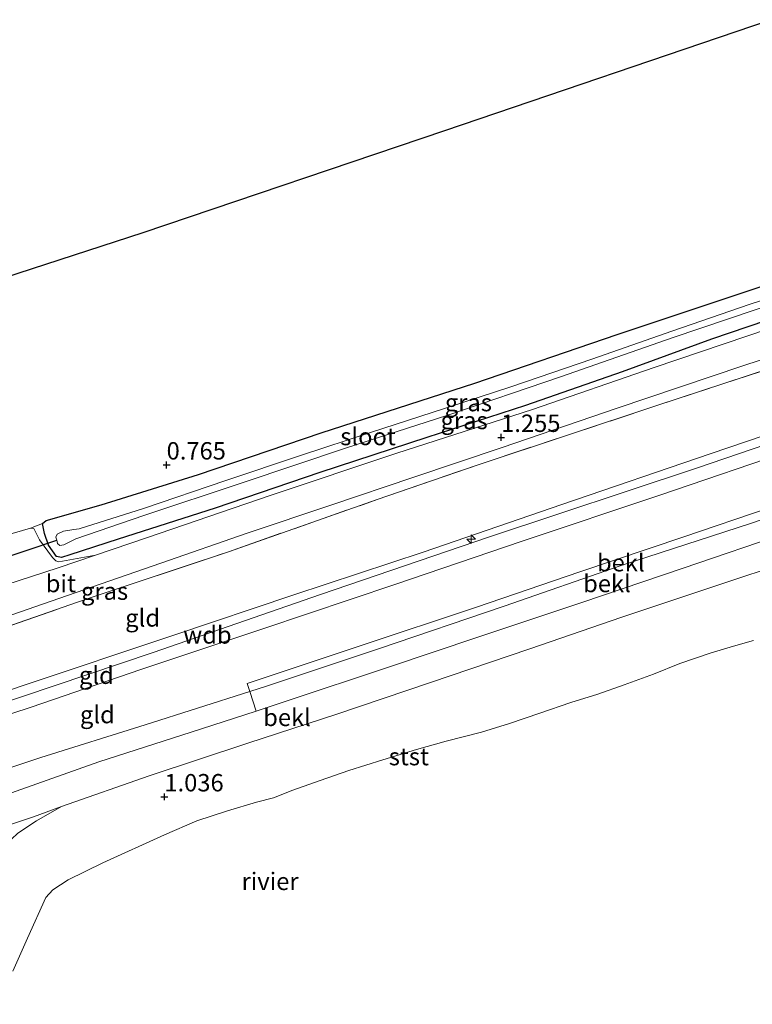
# Model space of a CAD drawing. Units: metres. Extents: x 80000 to 90005, y 406248 to 412503.
# Drawn here: x 82029 to 82134, y 408823 to 408964 of the extents above; entities that cross this region are included whole.
import ezdxf
from ezdxf.enums import TextEntityAlignment as Align

# ---------------------------------------------------------------- set-up
doc = ezdxf.new("R2010")
doc.units = ezdxf.units.M
doc.linetypes.add('IE-TERREINAFSCHEIDING', pattern=[10, 8, -2])
doc.layers.get('0').update_dxf_attribs({"lineweight": 25})
for name, color, linetype, lineweight in [('B-ME-AL-OVERIG-S-B1', 7, 'Continuous', 18), ('B-ME-GW-KRUINLIJN-L-B1', 93, 'Continuous', 18), ('B-ME-GW-TEENLIJN-L-B1', 93, 'Continuous', 18), ('B-ME-IE-GRASLAND-GV-B6', 93, 'Continuous', 18), ('B-ME-IE-GRONDWERKLIJN-GROND_INGERICHT-GV-B6', 253, 'Continuous', 18), ('B-ME-IE-TERREINAFSCHEIDING-RASTERHEKWERK-L-B1', 8, 'IE-TERREINAFSCHEIDING', 18), ('B-ME-OB-BEKLEDING-GV-B6', 253, 'Continuous', 18), ('B-ME-OB-WATERLIJN-L-B1', 133, 'OB-WATERLIJN', 18), ('B-ME-OG-WATER-GV-B6', 153, 'Continuous', 18), ('B-ME-VH-VERH_SOORT-BITUMEN-GV-B6', 8, 'IE-TERREINAFSCHEIDING-NATUURLIJK-HOUTWAL', 18), ('B-ME-VH-VERH_SOORT-HALF_VERHARDING-GV-B6', 8, 'IE-TERREINAFSCHEIDING-NATUURLIJK-HOUTWAL', 18)]:
    doc.layers.add(name, color=color, linetype=linetype, lineweight=lineweight)
for name, color, linetype in [('B-ME-GW-HOOGTEPUNT-S-B1', 10, 'Continuous'), ('B-ME-GW-INSTEEKWATERGANG-L-B1', 10, 'Continuous'), ('B-ME-KG-KADASTRAAL-OPNAMEDTMGRENS-L-B1', 10, 'Continuous'), ('B-ME-KW-DUIKER-L-B1', 10, 'Continuous')]:
    doc.layers.add(name, color=color, linetype=linetype)
doc.styles.add('NLCS-ISO', font='NLCS-ISO.TTF')
doc.linetypes.add('IE-TERREINAFSCHEIDING-NATUURLIJK-HOUTWAL', pattern='A,7,-1.5,[67,NLCS.SHX,S=0.75,R=45,X=0,Y=0],-1.5,7,-1.5,[70,NLCS.SHX,S=0.75,R=0,X=0,Y=0],-1.5', length=20)
doc.linetypes.add('OB-WATERLIJN', pattern='A,10,[32,NLCS.SHX,S=2,R=0,X=0,Y=0],-12', length=22)

# ---------------------------------------------------------------- blocks, each defined once
blk = doc.blocks.new('hecto')
for p, q in [((0, 0.625), (-0.625, 0)), ((0, -0.625), (0, 0.625)), ((-0.625, 0), (0.625, 0)), ((0.625, 0), (0, -0.625))]:
    blk.add_line(p, q)
blk = doc.blocks.new('hoogtepunt')
for p, q in [((-0.5, 0), (0.5, 0)), ((0, 0.5), (0, -0.5))]:
    blk.add_line(p, q)

msp = doc.modelspace()

# ---------------------------------------------------------------- linework, layer by layer
at = {"layer": 'B-ME-GW-INSTEEKWATERGANG-L-B1'}
msp.add_polyline3d([(82154.656, 408927.007, 0.97), (82141.5, 408922.796, 0.97), (82128.391, 408918.338, 1.026), (82115.573, 408913.673, 1.003), (82101.669, 408908.811, 0.998), (82087.47, 408904.191, 0.966), (82072.121, 408899.195, 1.022), (82057.067, 408894.071, 1.008), (82043.125, 408889.594, 0.994), (82036.171, 408887.33, 1.022), (82034.976, 408886.953, 1.026), (82034.263, 408887.105, 1.022), (82033.132, 408888.743, 1.003), (82032.558, 408890.428, 0.98), (82032.269, 408891.851, 0.821), (82032.791, 408892.275, 0.844), (82040.673, 408894.52, 0.942), (82054.69, 408898.914, 0.826), (82072.289, 408904.872, 0.84), (82094.376, 408911.998, 0.756), (82114.82, 408919.035, 0.751), (82133.239, 408925.171, 0.765), (82152.515, 408931.508, 0.611)], dxfattribs=at)
at = {"layer": 'B-ME-GW-KRUINLIJN-L-B1'}
for points in [[(81927.969, 408833.002, 5.882), (81946.052, 408839.302, 5.814), (81966.452, 408846.856, 6.104), (81986.054, 408853.709, 5.898), (82008.244, 408861.345, 5.884), (82029.462, 408868.538, 5.81), (82050.983, 408875.757, 5.763), (82068.362, 408881.589, 5.833), (82086.979, 408887.721, 5.758), (82106.869, 408894.577, 5.772), (82128.194, 408901.848, 5.67), (82148.921, 408908.9, 5.702), (82159.017, 408912.163, 5.81), (82161.391, 408912.853, 5.824)], [(81928.37, 408831.709, 5.949), (81954.481, 408840.919, 5.996), (81996.56, 408855.74, 5.968), (82024.652, 408865.418, 5.945), (82048.181, 408873.303, 5.945), (82072.217, 408881.655, 5.964), (82096.472, 408889.937, 5.861), (82126.223, 408899.789, 5.81), (82150.51, 408908.08, 5.94), (82161.906, 408911.77, 5.889)], [(81928.772, 408830.411, 5.895), (81932.374, 408831.696, 5.88), (81944.006, 408835.585, 5.912), (81959.903, 408841.188, 5.945), (81977.169, 408847.422, 5.912), (81993.824, 408853.225, 5.903), (82010.867, 408858.96, 5.833), (82030.646, 408865.463, 5.842), (82046.413, 408870.839, 5.856), (82064.043, 408876.775, 5.88), (82082.876, 408883.082, 5.8), (82101.192, 408889.304, 5.665), (82120.977, 408895.934, 5.623), (82140.661, 408902.636, 5.618), (82162.724, 408910.05, 5.726)], [(81979.876, 408823.078, 1.516), (81982.44, 408827.563, 2.002), (81986.247, 408832.227, 2.366), (81990.288, 408837.332, 2.832), (81992.799, 408840.201, 3.019), (81994.096, 408841.484, 3.033), (81996.632, 408842.639, 3.108), (82000.289, 408844.141, 3.187), (82010.313, 408847.642, 3.145), (82026.978, 408852.857, 3.024), (82040.364, 408857.59, 3.028), (82053.632, 408861.876, 2.958), (82062.948, 408864.895, 2.929), (82067.136, 408866.252, 2.916), (82082.108, 408871.224, 2.898), (82094.8, 408875.494, 2.846), (82109.74, 408880.502, 2.814), (82124.333, 408885.433, 2.879), (82139.491, 408890.592, 2.912), (82152.333, 408895.078, 2.898), (82167.412, 408900.198, 2.884)], [(82018.9, 408825.243, 1.348), (82019.468, 408826.33, 1.372), (82021.121, 408831.002, 1.288), (82023.163, 408835.901, 1.26), (82024.879, 408840.04, 1.278), (82025.331, 408843.51, 1.535), (82026.88, 408845.611, 1.582), (82028.719, 408847.318, 1.596), (82031.399, 408849.125, 1.572), (82034.977, 408851.163, 1.591)]]:
    msp.add_polyline3d(points, dxfattribs=at)
at = {"layer": 'B-ME-GW-TEENLIJN-L-B1'}
for points in [[(81924.827, 408843.13, 1.17), (81943.373, 408849.79, 1.204), (81961.413, 408856.221, 1.264), (81974.537, 408861.027, 1.26), (81986.396, 408865.091, 1.26), (81996.435, 408868.518, 1.278), (82008.211, 408872.062, 1.19), (82022.016, 408876.696, 1.213), (82035.862, 408881.504, 1.185), (82049.267, 408886.165, 1.18), (82061.667, 408890.44, 1.194), (82073.825, 408894.549, 1.138), (82085.478, 408898.459, 1.208), (82098.321, 408902.78, 1.227), (82114.833, 408908.448, 1.204), (82132.904, 408914.49, 1.232), (82148.287, 408919.544, 1.255), (82156.787, 408922.528, 1.227)], [(81931.154, 408822.733, 3.299), (81946.369, 408828.27, 3.308), (81963.378, 408834.599, 3.42), (81981.259, 408841.073, 3.346), (81997.067, 408846.319, 3.341), (82014.987, 408852.579, 3.346), (82032.029, 408858.22, 3.355), (82047.038, 408862.93, 3.262), (82062.039, 408867.702, 3.198), (82064.584, 408868.511, 3.187), (82080.523, 408873.84, 3.056), (82098.597, 408879.951, 2.991), (82115.434, 408885.794, 3.005), (82133.976, 408891.844, 2.982), (82151.583, 408897.883, 2.958), (82166.261, 408902.617, 2.935)], [(81979.876, 408823.078, 1.516), (81982.598, 408824.667, 1.544), (81985.684, 408827.51, 1.526), (81988.613, 408831.032, 1.6), (81990.878, 408833.246, 1.563), (81993.471, 408835.921, 1.586), (81994.971, 408837.058, 1.554), (81999.543, 408838.67, 1.628), (82004.586, 408840.464, 1.554), (82011.988, 408843.251, 1.582), (82018.702, 408845.53, 1.456), (82024.07, 408847.401, 1.507), (82030.949, 408849.702, 1.563), (82034.977, 408851.163, 1.591)]]:
    msp.add_polyline3d(points, dxfattribs=at)
at = {"layer": 'B-ME-IE-GRASLAND-GV-B6'}
for points in [[(82141.5, 408922.796, 0.97), (82128.391, 408918.338, 1.026), (82115.573, 408913.673, 1.003), (82101.669, 408908.811, 0.998), (82087.47, 408904.191, 0.966), (82072.121, 408899.195, 1.022), (82057.067, 408894.071, 1.008), (82043.125, 408889.594, 0.994), (82036.171, 408887.33, 1.022), (82034.976, 408886.953, 1.026), (82034.263, 408887.105, 1.022), (82033.132, 408888.743, 1.003), (82032.558, 408890.428, 0.98), (82032.269, 408891.851, 0.821), (82032.791, 408892.275, 0.844), (82040.673, 408894.52, 0.942), (82054.69, 408898.914, 0.826), (82072.289, 408904.872, 0.84), (82094.376, 408911.998, 0.756), (82114.82, 408919.035, 0.751), (82133.239, 408925.171, 0.765), (82152.515, 408931.508, 0.611)], [(82145.095, 408926.981, -0.78), (82133.967, 408923.357, -0.78), (82122.696, 408919.479, -0.78), (82111.187, 408915.473, -0.78), (82099.69, 408911.559, -0.78), (82090.02, 408908.401, -0.78), (82079.541, 408904.967, -0.78), (82069.334, 408901.611, -0.78), (82058.63, 408898.008, -0.78), (82046.774, 408893.981, -0.78), (82037.539, 408891.092, -0.78), (82036.769, 408890.973, -0.78), (82035.299, 408890.739, -0.78), (82034.38, 408890.323, -0.78), (82034.175, 408889.885, -0.78), (82034.305, 408889.438, -0.78), (82034.434, 408888.995, -0.78), (82034.745, 408888.709, -0.78), (82035.333, 408888.766, -0.78), (82036.199, 408889.194, -0.78), (82037.059, 408889.624, -0.78), (82046.836, 408893.013, -0.78), (82060.97, 408897.695, -0.78), (82075.94, 408902.727, -0.78), (82090.375, 408907.351, -0.78), (82106.712, 408912.951, -0.78), (82122.885, 408918.582, -0.78), (82138.504, 408923.846, -0.78)], [(82022.016, 408876.696, 1.213), (82035.862, 408881.504, 1.185), (82049.267, 408886.165, 1.18), (82061.667, 408890.44, 1.194), (82073.825, 408894.549, 1.138), (82085.478, 408898.459, 1.208), (82098.321, 408902.78, 1.227), (82114.833, 408908.448, 1.204), (82132.904, 408914.49, 1.232), (82148.287, 408919.544, 1.255), (82156.787, 408922.528, 1.227), (82157.541, 408920.943, 1.95), (82140.073, 408915.213, 1.96), (82120.543, 408908.807, 1.759), (82094.851, 408900.276, 1.894), (82080.331, 408895.277, 1.848), (82058.972, 408887.794, 1.936), (82038.399, 408880.918, 1.922), (82017.325, 408873.576, 1.894)], [(82140.109, 408921.049, 1.194), (82120.146, 408914.292, 1.096), (82102.66, 408908.259, 1.152), (82083.201, 408901.954, 1.115), (82064.956, 408895.855, 1.078), (82047.36, 408889.836, 1.124), (82039.878, 408887.281, 1.179), (82034.633, 408886.315, 1.19), (82034.157, 408886.491, 1.19), (82033.717, 408886.949, 1.185), (82031.84, 408889.482, 0.97), (82031.008, 408891.133, 0.882), (82030.546, 408891.181, 0.914), (82032.269, 408891.851, 0.821), (82032.558, 408890.428, 0.98), (82033.132, 408888.743, 1.003), (82034.263, 408887.105, 1.022), (82034.976, 408886.953, 1.026), (82036.171, 408887.33, 1.022), (82043.125, 408889.594, 0.994), (82057.067, 408894.071, 1.008), (82072.121, 408899.195, 1.022), (82087.47, 408904.191, 0.966), (82101.669, 408908.811, 0.998), (82115.573, 408913.673, 1.003), (82128.391, 408918.338, 1.026), (82141.5, 408922.796, 0.97)]]:
    msp.add_polyline3d(points, dxfattribs=at)
at = {"layer": 'B-ME-IE-GRONDWERKLIJN-GROND_INGERICHT-GV-B6'}
for points in [[(82006.764, 408920.672, 0.91), (82046.73, 408933.69, 0.844), (82090.081, 408948.343, 0.732), (82136.893, 408964.269, 0.774), (82145.427, 408946.404, 0.742), (82152.515, 408931.508, 0.611), (82133.239, 408925.171, 0.765), (82114.82, 408919.035, 0.751), (82094.376, 408911.998, 0.756), (82072.289, 408904.872, 0.84), (82054.69, 408898.914, 0.826), (82040.673, 408894.52, 0.942), (82032.791, 408892.275, 0.844), (82032.269, 408891.851, 0.821), (82030.546, 408891.181, 0.914), (82022.936, 408888.993, 0.966)], [(82017.325, 408873.576, 1.894), (82038.399, 408880.918, 1.922), (82058.972, 408887.794, 1.936), (82080.331, 408895.277, 1.848), (82094.851, 408900.276, 1.894), (82120.543, 408908.807, 1.759), (82140.073, 408915.213, 1.96), (82157.541, 408920.943, 1.95), (82161.391, 408912.853, 5.824), (82159.017, 408912.163, 5.81), (82148.921, 408908.9, 5.702), (82128.194, 408901.848, 5.67), (82106.869, 408894.577, 5.772), (82086.979, 408887.721, 5.758), (82068.362, 408881.589, 5.833), (82050.983, 408875.757, 5.763), (82029.462, 408868.538, 5.81), (82008.244, 408861.345, 5.884)], [(82008.244, 408861.345, 5.884), (82029.462, 408868.538, 5.81), (82050.983, 408875.757, 5.763), (82068.362, 408881.589, 5.833), (82086.979, 408887.721, 5.758), (82106.869, 408894.577, 5.772), (82128.194, 408901.848, 5.67), (82148.921, 408908.9, 5.702), (82159.017, 408912.163, 5.81), (82161.391, 408912.853, 5.824), (82162.724, 408910.05, 5.726), (82140.661, 408902.636, 5.618), (82120.977, 408895.934, 5.623), (82101.192, 408889.304, 5.665), (82082.876, 408883.082, 5.8), (82064.043, 408876.775, 5.88), (82046.413, 408870.839, 5.856), (82030.646, 408865.463, 5.842), (82010.867, 408858.96, 5.833)], [(82010.867, 408858.96, 5.833), (82030.646, 408865.463, 5.842), (82046.413, 408870.839, 5.856), (82064.043, 408876.775, 5.88), (82082.876, 408883.082, 5.8), (82101.192, 408889.304, 5.665), (82120.977, 408895.934, 5.623), (82140.661, 408902.636, 5.618), (82162.724, 408910.05, 5.726), (82165.662, 408903.877, 3.411), (82151.686, 408899.1, 3.36), (82136.547, 408894.054, 3.327), (82124.42, 408889.945, 3.462), (82109.467, 408884.91, 3.439), (82094.602, 408879.844, 3.416), (82077.889, 408874.271, 3.495), (82061.666, 408868.844, 3.602), (82062.039, 408867.702, 3.198), (82047.038, 408862.93, 3.262), (82032.029, 408858.22, 3.355), (82014.987, 408852.579, 3.346)], [(82014.987, 408852.579, 3.346), (82032.029, 408858.22, 3.355), (82047.038, 408862.93, 3.262), (82062.039, 408867.702, 3.198), (82062.948, 408864.895, 2.929), (82053.632, 408861.876, 2.958), (82040.364, 408857.59, 3.028), (82026.978, 408852.857, 3.024)], [(82024.07, 408847.401, 1.507), (82030.949, 408849.702, 1.563), (82034.977, 408851.163, 1.591), (82031.399, 408849.125, 1.572), (82028.719, 408847.318, 1.596)]]:
    msp.add_polyline3d(points, dxfattribs=at)
at = {"layer": 'B-ME-IE-TERREINAFSCHEIDING-RASTERHEKWERK-L-B1'}
msp.add_polyline3d([(81925.262, 408841.726, 1.94), (81952.41, 408851.422, 1.904), (81975.611, 408859.889, 1.885), (81995.279, 408866.407, 1.974), (82017.325, 408873.576, 1.894), (82038.399, 408880.918, 1.922), (82058.972, 408887.794, 1.936), (82080.331, 408895.277, 1.848), (82094.851, 408900.276, 1.894), (82120.543, 408908.807, 1.759), (82140.073, 408915.213, 1.96), (82157.541, 408920.943, 1.95)], dxfattribs=at)
at = {"layer": 'B-ME-KG-KADASTRAAL-OPNAMEDTMGRENS-L-B1'}
msp.add_polyline3d([(81910.492, 408889.314, 0.938), (81957.377, 408904.585, 0.849), (82006.764, 408920.672, 0.91), (82046.73, 408933.69, 0.844), (82090.081, 408948.343, 0.732), (82136.893, 408964.269, 0.774)], dxfattribs=at)
at = {"layer": 'B-ME-KW-DUIKER-L-B1'}
msp.add_line((81991.463, 408875.141, -0.812), (82034.305, 408889.438, -0.78), dxfattribs=at)
at = {"layer": 'B-ME-OB-BEKLEDING-GV-B6'}
for points in [[(82166.261, 408902.617, 2.935), (82151.583, 408897.883, 2.958), (82133.976, 408891.844, 2.982), (82115.434, 408885.794, 3.005), (82098.597, 408879.951, 2.991), (82080.523, 408873.84, 3.056), (82064.584, 408868.511, 3.187), (82062.039, 408867.702, 3.198), (82061.666, 408868.844, 3.602), (82077.889, 408874.271, 3.495), (82094.602, 408879.844, 3.416), (82109.467, 408884.91, 3.439), (82124.42, 408889.945, 3.462), (82136.547, 408894.054, 3.327), (82151.686, 408899.1, 3.36), (82165.662, 408903.877, 3.411), (82166.261, 408902.617, 2.935)], [(82167.412, 408900.198, 2.884), (82152.333, 408895.078, 2.898), (82139.491, 408890.592, 2.912), (82124.333, 408885.433, 2.879), (82109.74, 408880.502, 2.814), (82094.8, 408875.494, 2.846), (82082.108, 408871.224, 2.898), (82067.136, 408866.252, 2.916), (82062.948, 408864.895, 2.929), (82062.039, 408867.702, 3.198), (82064.584, 408868.511, 3.187), (82080.523, 408873.84, 3.056), (82098.597, 408879.951, 2.991), (82115.434, 408885.794, 3.005), (82133.976, 408891.844, 2.982), (82151.583, 408897.883, 2.958), (82166.261, 408902.617, 2.935), (82167.412, 408900.198, 2.884)], [(82026.978, 408852.857, 3.024), (82040.364, 408857.59, 3.028), (82053.632, 408861.876, 2.958), (82062.948, 408864.895, 2.929), (82067.136, 408866.252, 2.916), (82082.108, 408871.224, 2.898), (82094.8, 408875.494, 2.846), (82109.74, 408880.502, 2.814), (82124.333, 408885.433, 2.879), (82139.491, 408890.592, 2.912), (82152.333, 408895.078, 2.898), (82167.412, 408900.198, 2.884), (82169.218, 408896.401, 1.605)], [(82169.218, 408896.401, 1.605), (82157.792, 408892.532, 1.624), (82143.933, 408887.816, 1.521), (82131.15, 408883.607, 1.479), (82115.517, 408878.382, 1.451), (82102.296, 408873.835, 1.418), (82088.023, 408868.969, 1.428), (82074.56, 408864.42, 1.474), (82061.75, 408860.28, 1.633), (82047.578, 408855.559, 1.633), (82034.977, 408851.163, 1.591), (82030.949, 408849.702, 1.563), (82024.07, 408847.401, 1.507)], [(82028.719, 408847.318, 1.596), (82031.399, 408849.125, 1.572), (82034.977, 408851.163, 1.591), (82047.578, 408855.559, 1.633), (82061.75, 408860.28, 1.633), (82074.56, 408864.42, 1.474), (82088.023, 408868.969, 1.428), (82102.296, 408873.835, 1.418), (82115.517, 408878.382, 1.451), (82131.15, 408883.607, 1.479), (82143.933, 408887.816, 1.521), (82157.792, 408892.532, 1.624), (82169.218, 408896.401, 1.605), (82172.791, 408888.892, 0.014)], [(82134.42, 408875.049, 0.014), (82131.544, 408874.218, 0.014), (82128.215, 408873.198, 0.014), (82123.865, 408871.718, 0.014), (82120.06, 408870.213, 0.014), (82115.834, 408868.668, 0.014), (82112.052, 408867.329, 0.014), (82108.189, 408866.096, 0.014), (82103.726, 408864.604, 0.014), (82099.357, 408863.11, 0.014), (82095.366, 408861.831, 0.014), (82090.258, 408860.554, 0.014), (82086.012, 408859.367, 0.014), (82081.188, 408857.894, 0.014), (82076.279, 408856.329, 0.014), (82072.148, 408854.922, 0.014), (82068.223, 408853.515, 0.014), (82065.448, 408852.417, 0.014), (82063.025, 408851.797, 0.014), (82058.828, 408850.56, 0.014), (82054.426, 408849.092, 0.014), (82049.795, 408847.095, 0.014), (82040.945, 408843.093, 0.014), (82035.935, 408840.611, 0.014), (82033.724, 408839.208, 0.014), (82032.728, 408838.063, 0.014), (82030.128, 408832.263, 0.014), (82028.007, 408827.487, 0.014)]]:
    msp.add_polyline3d(points, dxfattribs=at)
at = {"layer": 'B-ME-OB-WATERLIJN-L-B1'}
msp.add_polyline3d([(82028.007, 408827.487, 0.014), (82030.128, 408832.263, 0.014), (82032.728, 408838.063, 0.014), (82033.724, 408839.208, 0.014), (82035.935, 408840.611, 0.014), (82040.945, 408843.093, 0.014), (82049.795, 408847.095, 0.014), (82054.426, 408849.092, 0.014), (82058.828, 408850.56, 0.014), (82063.025, 408851.797, 0.014), (82065.448, 408852.417, 0.014), (82068.223, 408853.515, 0.014), (82072.148, 408854.922, 0.014), (82076.279, 408856.329, 0.014), (82081.188, 408857.894, 0.014), (82086.012, 408859.367, 0.014), (82090.258, 408860.554, 0.014), (82095.366, 408861.831, 0.014), (82099.357, 408863.11, 0.014), (82103.726, 408864.604, 0.014), (82108.189, 408866.096, 0.014), (82112.052, 408867.329, 0.014), (82115.834, 408868.668, 0.014), (82120.06, 408870.213, 0.014), (82123.865, 408871.718, 0.014), (82128.215, 408873.198, 0.014), (82131.544, 408874.218, 0.014), (82134.42, 408875.049, 0.014)], dxfattribs=at)
at = {"layer": 'B-ME-OG-WATER-GV-B6'}
for points in [[(82138.504, 408923.846, -0.78), (82122.885, 408918.582, -0.78), (82106.712, 408912.951, -0.78), (82090.375, 408907.351, -0.78), (82075.94, 408902.727, -0.78), (82060.97, 408897.695, -0.78), (82046.836, 408893.013, -0.78), (82037.059, 408889.624, -0.78), (82036.199, 408889.194, -0.78), (82035.333, 408888.766, -0.78), (82034.745, 408888.709, -0.78), (82034.434, 408888.995, -0.78), (82034.305, 408889.438, -0.78), (82034.175, 408889.885, -0.78), (82034.38, 408890.323, -0.78), (82035.299, 408890.739, -0.78), (82036.769, 408890.973, -0.78), (82037.539, 408891.092, -0.78), (82046.774, 408893.981, -0.78), (82058.63, 408898.008, -0.78), (82069.334, 408901.611, -0.78), (82079.541, 408904.967, -0.78), (82090.02, 408908.401, -0.78), (82099.69, 408911.559, -0.78), (82111.187, 408915.473, -0.78), (82122.696, 408919.479, -0.78), (82133.967, 408923.357, -0.78), (82145.095, 408926.981, -0.78)], [(82028.007, 408827.487, 0.014), (82030.128, 408832.263, 0.014), (82032.728, 408838.063, 0.014), (82033.724, 408839.208, 0.014), (82035.935, 408840.611, 0.014), (82040.945, 408843.093, 0.014), (82049.795, 408847.095, 0.014), (82054.426, 408849.092, 0.014), (82058.828, 408850.56, 0.014), (82063.025, 408851.797, 0.014), (82065.448, 408852.417, 0.014), (82068.223, 408853.515, 0.014), (82072.148, 408854.922, 0.014), (82076.279, 408856.329, 0.014), (82081.188, 408857.894, 0.014), (82086.012, 408859.367, 0.014), (82090.258, 408860.554, 0.014), (82095.366, 408861.831, 0.014), (82099.357, 408863.11, 0.014), (82103.726, 408864.604, 0.014), (82108.189, 408866.096, 0.014), (82112.052, 408867.329, 0.014), (82115.834, 408868.668, 0.014), (82120.06, 408870.213, 0.014), (82123.865, 408871.718, 0.014), (82128.215, 408873.198, 0.014), (82131.544, 408874.218, 0.014), (82134.42, 408875.049, 0.014)]]:
    msp.add_polyline3d(points, dxfattribs=at)
at = {"layer": 'B-ME-VH-VERH_SOORT-BITUMEN-GV-B6'}
msp.add_polyline3d([(82019.404, 408880.569, 1.194), (82034.535, 408885.457, 1.218), (82039.878, 408887.281, 1.179), (82047.36, 408889.836, 1.124), (82064.956, 408895.855, 1.078), (82083.201, 408901.954, 1.115), (82102.66, 408908.259, 1.152), (82120.146, 408914.292, 1.096), (82140.109, 408921.049, 1.194), (82155.147, 408925.975, 1.171), (82156.787, 408922.528, 1.227), (82148.287, 408919.544, 1.255), (82132.904, 408914.49, 1.232), (82114.833, 408908.448, 1.204), (82098.321, 408902.78, 1.227), (82085.478, 408898.459, 1.208), (82073.825, 408894.549, 1.138), (82061.667, 408890.44, 1.194), (82049.267, 408886.165, 1.18), (82035.862, 408881.504, 1.185), (82022.016, 408876.696, 1.213)], dxfattribs=at)
at = {"layer": 'B-ME-VH-VERH_SOORT-HALF_VERHARDING-GV-B6'}
for points in [[(82030.546, 408891.181, 0.914), (82031.008, 408891.133, 0.882), (82031.84, 408889.482, 0.97), (82033.717, 408886.949, 1.185), (82034.157, 408886.491, 1.19), (82034.633, 408886.315, 1.19), (82039.878, 408887.281, 1.179), (82034.535, 408885.457, 1.218), (82019.404, 408880.569, 1.194)], [(82022.936, 408888.993, 0.966), (82030.546, 408891.181, 0.914)]]:
    msp.add_polyline3d(points, dxfattribs=at)

# ---------------------------------------------------------------- block references
at = {"layer": 'B-ME-AL-OVERIG-S-B1', "rotation": 90}
msp.add_blockref('hecto', (82093.85, 408889.605, 5.852), dxfattribs=at)
at = {"layer": 'B-ME-GW-HOOGTEPUNT-S-B1', "rotation": 90}
for p in [(82098.17, 408904.227, 1.255), (82098.17, 408904.227, 1.255), (82050.095, 408900.263, 0.765), (82050.095, 408900.263, 0.765), (82049.777, 408852.554, 1.036), (82049.777, 408852.554, 1.036)]:
    msp.add_blockref('hoogtepunt', p, dxfattribs=at)

# ---------------------------------------------------------------- texts
at = {"layer": 'B-ME-GW-HOOGTEPUNT-S-B1', "ltscale": 0.2, "style": 'NLCS-ISO'}
for s, p in [('1.255', (82098.17, 408904.227, 1.255)), ('1.255', (82098.17, 408904.227, 1.255)), ('0.765', (82050.095, 408900.263, 0.765)), ('0.765', (82050.095, 408900.263, 0.765)), ('1.036', (82049.777, 408852.554, 1.036)), ('1.036', (82049.777, 408852.554, 1.036))]:
    msp.add_text(s, height=2.5, dxfattribs=at).set_placement(p, align=Align.BOTTOM_LEFT)
at = {"layer": 'B-ME-GW-KRUINLIJN-L-B1', "ltscale": 0.2, "style": 'NLCS-ISO'}
msp.add_text('wdb', height=2.5, dxfattribs=at).set_placement((82055.9572, 408875.832), align=Align.MIDDLE_CENTER)
at = {"layer": 'B-ME-IE-GRASLAND-GV-B6', "ltscale": 0.2, "style": 'NLCS-ISO'}
for p in [(82093.4625, 408909.2305), (82092.8465, 408906.661), (82041.184, 408882.127)]:
    msp.add_text('gras', height=2.5, dxfattribs=at).set_placement(p, align=Align.MIDDLE_CENTER)
at = {"layer": 'B-ME-IE-GRONDWERKLIJN-GROND_INGERICHT-GV-B6', "ltscale": 0.2, "style": 'NLCS-ISO'}
for p in [(82046.6487, 408878.2744), (82040.0056, 408870.038), (82040.1473, 408864.381)]:
    msp.add_text('gld', height=2.5, dxfattribs=at).set_placement(p, align=Align.MIDDLE_CENTER)
at = {"layer": 'B-ME-OB-BEKLEDING-GV-B6', "ltscale": 0.2, "style": 'NLCS-ISO'}
for s, p in [('bekl', (82115.3645, 408886.212)), ('bekl', (82113.3728, 408883.2227)), ('bekl', (82067.3992, 408863.978)), ('stst', (82084.9059, 408858.341))]:
    msp.add_text(s, height=2.5, dxfattribs=at).set_placement(p, align=Align.MIDDLE_CENTER)
at = {"layer": 'B-ME-OG-WATER-GV-B6', "ltscale": 0.2, "style": 'NLCS-ISO'}
for s, p in [('sloot', (82079.0464, 408904.3512)), ('rivier', (82064.9639, 408840.4103))]:
    msp.add_text(s, height=2.5, dxfattribs=at).set_placement(p, align=Align.MIDDLE_CENTER)
at = {"layer": 'B-ME-VH-VERH_SOORT-BITUMEN-GV-B6', "ltscale": 0.2, "style": 'NLCS-ISO'}
msp.add_text('bit', height=2.5, dxfattribs=at).set_placement((82034.8981, 408883.22), align=Align.MIDDLE_CENTER)

doc.saveas('drawing.dxf')
